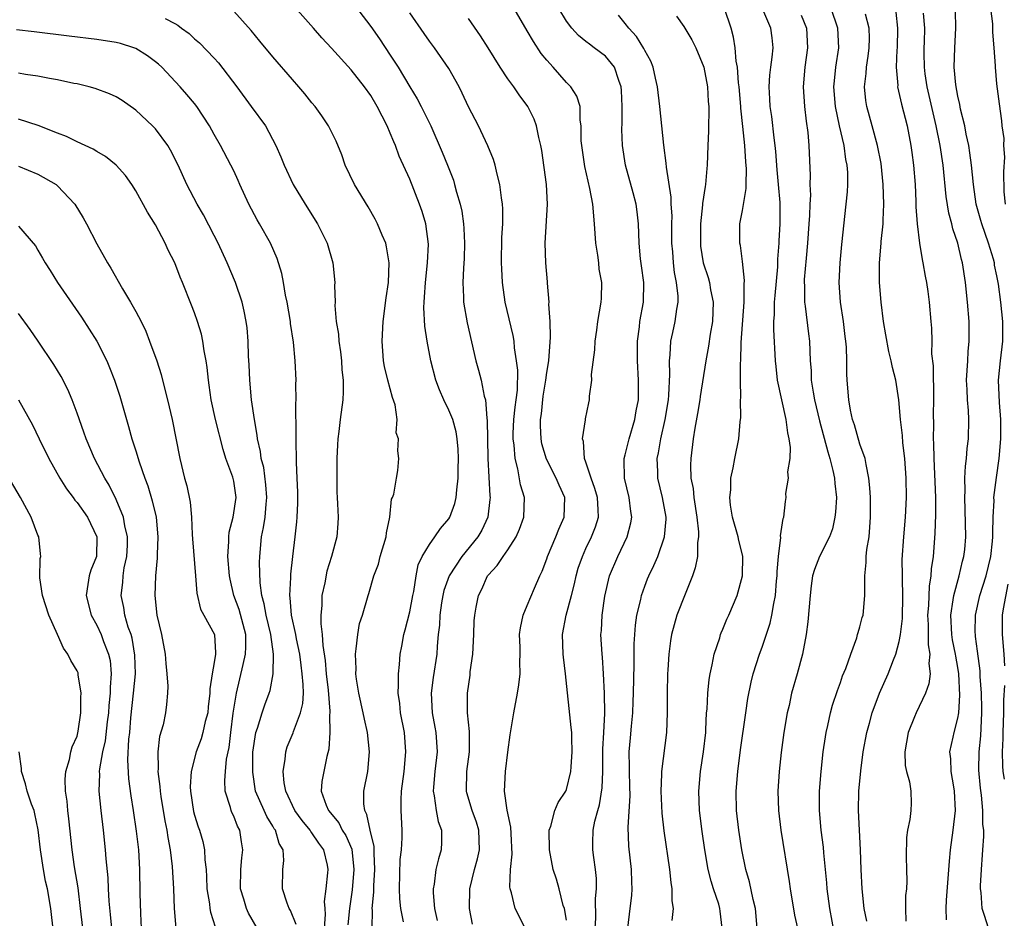
# Model space of a CAD drawing. Units: inches. Extents: x 2500569 to 2502000, y 1497000 to 1500000.
# Drawn here: x 2500985 to 2501086, y 1497814 to 1497906 of the extents above; entities that cross this region are included whole.
import ezdxf

# ---------------------------------------------------------------- set-up
doc = ezdxf.new("R2010")
doc.units = ezdxf.units.IN
doc.header["$MEASUREMENT"] = 0
doc.layers.add('LD24991497_2ft', color=110, linetype='Continuous')

msp = doc.modelspace()

# ---------------------------------------------------------------- linework, layer by layer
at = {"layer": 'LD24991497_2ft'}
for points, elevation in [([(2501024.36, 1497813.64), (2501024.09, 1497815), (2501023.98, 1497815.98), (2501023.94, 1497817), (2501024.01, 1497819.99), (2501024.15, 1497821), (2501024.23, 1497822.23), (2501024.21, 1497823), (2501024.12, 1497825), (2501024.11, 1497826.11), (2501024.16, 1497827), (2501024.41, 1497829), (2501024.6, 1497831), (2501024.44, 1497833), (2501024.05, 1497835), (2501023.96, 1497835.96), (2501023.8, 1497837), (2501023.85, 1497837.85), (2501023.83, 1497839), (2501023.94, 1497839.94), (2501024.02, 1497841), (2501024.19, 1497841.81), (2501024.38, 1497843), (2501024.52, 1497843.48), (2501025, 1497845.34), (2501025.32, 1497847), (2501025.42, 1497847.42), (2501025.64, 1497849), (2501025.86, 1497850.14), (2501026.27, 1497851), (2501027, 1497852.22), (2501027.56, 1497853), (2501028.14, 1497853.86), (2501029, 1497854.85), (2501029.1, 1497855), (2501029.61, 1497856.39), (2501029.75, 1497857), (2501029.79, 1497857.79), (2501029.94, 1497859), (2501029.94, 1497859.94), (2501029.97, 1497861), (2501029.94, 1497861.94), (2501029.85, 1497863), (2501029.74, 1497863.74), (2501029.38, 1497865), (2501029, 1497865.95), (2501028.48, 1497867), (2501028.03, 1497868.03), (2501027.65, 1497869), (2501027.13, 1497871), (2501026.76, 1497873), (2501026.53, 1497874.53), (2501026.44, 1497876.44), (2501026.46, 1497877), (2501026.51, 1497877.49), (2501026.59, 1497879), (2501026.82, 1497881), (2501026.92, 1497882.92), (2501026.63, 1497885), (2501026.26, 1497886.26), (2501026, 1497887), (2501025, 1497889.55), (2501023.91, 1497891.91), (2501023.52, 1497893), (2501023.36, 1497893.36), (2501023, 1497894.26), (2501022.69, 1497895), (2501021.67, 1497897), (2501021, 1497898.12), (2501020.35, 1497899), (2501019, 1497900.74), (2501017, 1497902.96), (2501016.01, 1497904.01), (2501015.16, 1497905), (2501011.63, 1497909)], 8250), ([(2501019, 1497907.8), (2501021, 1497905.17), (2501021.9, 1497903.9), (2501023, 1497902.23), (2501023.79, 1497901), (2501025, 1497898.99), (2501025.76, 1497897.76), (2501026.17, 1497897), (2501027.15, 1497895), (2501028.31, 1497892.31), (2501028.84, 1497891), (2501029.45, 1497889.45), (2501029.58, 1497889), (2501029.77, 1497888.23), (2501030.14, 1497887), (2501030.3, 1497886.3), (2501030.49, 1497885), (2501030.53, 1497884.53), (2501030.6, 1497883), (2501030.55, 1497881.45), (2501030.47, 1497880.47), (2501030.42, 1497879), (2501030.5, 1497877.5), (2501030.5, 1497877), (2501030.87, 1497874.87), (2501031.76, 1497871), (2501032.03, 1497870.03), (2501032.29, 1497869), (2501032.61, 1497867.39), (2501032.73, 1497867), (2501032.86, 1497865.14), (2501032.9, 1497864.9), (2501032.92, 1497863), (2501032.97, 1497861), (2501033.17, 1497857.17), (2501033.2, 1497857), (2501033.19, 1497856.81), (2501032.97, 1497855), (2501032.34, 1497853.66), (2501031.95, 1497853), (2501030.32, 1497851), (2501029.03, 1497849), (2501028.49, 1497847.51), (2501028.37, 1497847), (2501028.24, 1497846.24), (2501028.06, 1497845), (2501028.03, 1497843.97), (2501027.91, 1497843), (2501027.8, 1497841.8), (2501027.76, 1497841), (2501027.4, 1497838.6), (2501027.19, 1497837), (2501027.27, 1497835), (2501027.55, 1497833.55), (2501027.64, 1497833), (2501027.8, 1497831), (2501027.56, 1497829), (2501027.41, 1497827.41), (2501027.38, 1497827), (2501027.49, 1497826.51), (2501027.68, 1497825), (2501027.89, 1497823.89), (2501028.22, 1497823), (2501028.23, 1497821.77), (2501028.21, 1497821), (2501027.93, 1497820.07), (2501027.67, 1497819), (2501027.47, 1497817.47), (2501027.38, 1497817), (2501027.39, 1497816.61), (2501027.52, 1497815), (2501027.78, 1497813.78)], 8248), ([(2501021.16, 1497813), (2501021.18, 1497814.82), (2501021.16, 1497815), (2501021.32, 1497816.68), (2501021.32, 1497817.32), (2501021.42, 1497819), (2501021.34, 1497820.66), (2501021.34, 1497821.34), (2501020.94, 1497823), (2501020.62, 1497824.62), (2501020.39, 1497825), (2501020.29, 1497825.71), (2501020.31, 1497827), (2501020.71, 1497829), (2501020.89, 1497831), (2501020.68, 1497833), (2501020.36, 1497834.36), (2501020.24, 1497835), (2501019.8, 1497837), (2501019.55, 1497838.45), (2501019.48, 1497839), (2501019.5, 1497839.5), (2501019.43, 1497841), (2501019.53, 1497841.53), (2501019.68, 1497843), (2501019.86, 1497844.14), (2501020.15, 1497845), (2501020.73, 1497847), (2501020.81, 1497847.19), (2501021.31, 1497849), (2501021.79, 1497850.21), (2501021.97, 1497851), (2501022.58, 1497853), (2501022.6, 1497853.4), (2501022.96, 1497855), (2501023.14, 1497856.86), (2501023.22, 1497857), (2501023.35, 1497857.35), (2501023.62, 1497859), (2501023.77, 1497859.77), (2501023.88, 1497861), (2501023.78, 1497861.78), (2501023.83, 1497863), (2501023.61, 1497863.61), (2501023.69, 1497865), (2501023.5, 1497866.5), (2501023.23, 1497867.23), (2501022.76, 1497869), (2501022.42, 1497870.42), (2501022.32, 1497871), (2501022.18, 1497873), (2501022.29, 1497875), (2501022.58, 1497877.42), (2501022.81, 1497879), (2501022.9, 1497881), (2501022.63, 1497882.63), (2501022.53, 1497883), (2501022.17, 1497883.83), (2501021.7, 1497885), (2501021.47, 1497885.47), (2501020.74, 1497886.74), (2501019.34, 1497889), (2501018.39, 1497891), (2501018.04, 1497892.04), (2501017.46, 1497893.46), (2501016.69, 1497895), (2501016.02, 1497896.02), (2501015.32, 1497897), (2501015, 1497897.37), (2501014.27, 1497898.27), (2501013.66, 1497899), (2501013, 1497899.74), (2501011, 1497902.05), (2501009.68, 1497903.68), (2501008.77, 1497904.77), (2501007, 1497906.74)], 8252), ([(2501031.41, 1497813.41), (2501031.11, 1497815), (2501031.14, 1497817), (2501031.61, 1497819), (2501031.91, 1497820.09), (2501032.12, 1497821), (2501032.06, 1497823), (2501031.81, 1497823.81), (2501031.38, 1497825), (2501030.82, 1497826.82), (2501030.78, 1497827), (2501030.84, 1497829), (2501031.1, 1497831), (2501031.09, 1497833.09), (2501030.9, 1497835), (2501030.9, 1497837), (2501031.15, 1497838.85), (2501031.18, 1497839.18), (2501031.44, 1497841), (2501031.54, 1497843), (2501031.58, 1497844.42), (2501031.63, 1497845), (2501031.79, 1497845.79), (2501032.01, 1497847), (2501032.34, 1497847.66), (2501032.93, 1497849), (2501033, 1497849.09), (2501033.93, 1497850.07), (2501034.52, 1497851), (2501035, 1497851.65), (2501035.86, 1497853), (2501036.21, 1497853.79), (2501036.66, 1497855), (2501036.71, 1497857), (2501036.31, 1497858.31), (2501036.04, 1497859.96), (2501035.75, 1497861), (2501035.65, 1497862.35), (2501035.55, 1497863), (2501035.56, 1497863.56), (2501035.63, 1497865), (2501035.76, 1497866.24), (2501035.87, 1497867), (2501035.99, 1497867.99), (2501036.02, 1497870.02), (2501035.91, 1497871), (2501035.7, 1497872.3), (2501035.65, 1497873), (2501035.57, 1497873.57), (2501034.75, 1497877), (2501034.47, 1497879), (2501034.39, 1497880.39), (2501034.38, 1497881), (2501034.4, 1497883.6), (2501034.49, 1497885), (2501034.51, 1497886.51), (2501034.47, 1497887), (2501034.35, 1497887.65), (2501034.21, 1497889), (2501033.92, 1497890.08), (2501033.72, 1497891), (2501033.56, 1497891.56), (2501032.98, 1497892.98), (2501032.02, 1497895), (2501031, 1497896.94), (2501030.36, 1497898.36), (2501030.03, 1497899), (2501029, 1497900.89), (2501027.51, 1497903), (2501027, 1497903.67), (2501026.45, 1497904.45), (2501025, 1497906.56)], 8246), ([(2501041, 1497813.8), (2501040.79, 1497815), (2501040.68, 1497815.32), (2501040.25, 1497817), (2501039.98, 1497817.98), (2501039.64, 1497819), (2501039.26, 1497821), (2501039.25, 1497823), (2501039.4, 1497823.4), (2501039.83, 1497825), (2501040.16, 1497825.84), (2501040.93, 1497827), (2501041, 1497827.16), (2501041.45, 1497829), (2501041.47, 1497829.47), (2501041.58, 1497831), (2501041.54, 1497832.46), (2501041.54, 1497833), (2501041.5, 1497833.5), (2501040.92, 1497839), (2501040.69, 1497840.69), (2501040.66, 1497841), (2501040.59, 1497843), (2501040.97, 1497845), (2501041.51, 1497847), (2501041.82, 1497848.18), (2501042, 1497849), (2501042.21, 1497849.79), (2501042.63, 1497851), (2501043, 1497851.81), (2501043.58, 1497853), (2501043.98, 1497854.02), (2501044.27, 1497855), (2501044.25, 1497855.75), (2501044.16, 1497857), (2501043.92, 1497857.92), (2501043.53, 1497859), (2501043, 1497860.64), (2501042.86, 1497861), (2501042.75, 1497862.75), (2501042.64, 1497863), (2501042.95, 1497864.95), (2501042.96, 1497865.05), (2501043.29, 1497866.71), (2501043.37, 1497867), (2501043.37, 1497867.37), (2501043.6, 1497869), (2501043.58, 1497869.58), (2501043.89, 1497872.11), (2501043.94, 1497873), (2501044.11, 1497874.11), (2501044.22, 1497875), (2501044.56, 1497877), (2501044.59, 1497877.41), (2501044.62, 1497879), (2501044.35, 1497880.35), (2501044.3, 1497881), (2501044.2, 1497881.8), (2501043.99, 1497883), (2501043.86, 1497885), (2501043.7, 1497887), (2501043.39, 1497888.61), (2501042.87, 1497890.87), (2501042.57, 1497893), (2501042.52, 1497893.48), (2501042.52, 1497895), (2501042.42, 1497895.58), (2501042.42, 1497897), (2501042.06, 1497898.06), (2501041.45, 1497899), (2501041, 1497899.43), (2501039.64, 1497901), (2501039, 1497901.72), (2501038.42, 1497902.42), (2501037.63, 1497903.62), (2501037, 1497904.74), (2501035.67, 1497907)], 8242), ([(2501043.95, 1497813), (2501044.01, 1497814.01), (2501043.97, 1497816.03), (2501044.09, 1497817), (2501044.07, 1497818.07), (2501043.97, 1497819), (2501043.8, 1497820.2), (2501043.7, 1497821), (2501043.7, 1497821.7), (2501043.73, 1497823), (2501043.92, 1497823.92), (2501044.2, 1497825), (2501044.39, 1497825.61), (2501044.67, 1497827.33), (2501044.71, 1497829), (2501044.72, 1497831.28), (2501044.84, 1497833), (2501044.94, 1497834.94), (2501044.89, 1497837), (2501044.8, 1497839), (2501044.68, 1497840.68), (2501044.64, 1497841), (2501044.53, 1497843), (2501044.57, 1497843.43), (2501044.66, 1497845), (2501044.93, 1497846.93), (2501045.42, 1497849), (2501046.26, 1497851), (2501047.22, 1497853), (2501047.58, 1497854.42), (2501047.68, 1497855), (2501047.58, 1497855.58), (2501047.41, 1497857), (2501046.93, 1497859), (2501046.9, 1497860.9), (2501046.89, 1497861), (2501047, 1497861.38), (2501047.41, 1497863), (2501048, 1497865), (2501048.13, 1497865.87), (2501048.35, 1497867), (2501048.38, 1497869), (2501048.25, 1497871), (2501048.26, 1497873), (2501048.46, 1497874.46), (2501048.52, 1497875), (2501048.87, 1497877), (2501048.92, 1497879), (2501048.69, 1497880.69), (2501048.58, 1497881.42), (2501048.42, 1497883), (2501048.38, 1497885), (2501048.22, 1497886.22), (2501048.14, 1497887), (2501047.83, 1497888.17), (2501047.04, 1497891), (2501046.72, 1497893), (2501046.65, 1497894.65), (2501046.69, 1497895.31), (2501046.71, 1497897), (2501046.64, 1497898.64), (2501046.61, 1497899), (2501046.34, 1497899.66), (2501045.92, 1497901), (2501045, 1497902.15), (2501043.85, 1497903), (2501043.35, 1497903.35), (2501043, 1497903.65), (2501042.25, 1497904.25), (2501041.55, 1497905), (2501041, 1497905.7), (2501040.21, 1497907)], 8240), ([(2501056.93, 1497813), (2501056.71, 1497814.71), (2501056.69, 1497815), (2501056.57, 1497815.43), (2501056.02, 1497817), (2501055.78, 1497817.78), (2501055.49, 1497819), (2501055.16, 1497821), (2501054.88, 1497822.88), (2501054.6, 1497825), (2501054.52, 1497827), (2501054.69, 1497829), (2501055.02, 1497831), (2501055.24, 1497833), (2501055.26, 1497833.26), (2501055.33, 1497835), (2501055.37, 1497835.37), (2501055.44, 1497837), (2501055.58, 1497838.42), (2501055.68, 1497839), (2501055.9, 1497839.9), (2501056.1, 1497841), (2501056.67, 1497842.67), (2501056.76, 1497843), (2501056.82, 1497843.18), (2501057, 1497843.57), (2501057.41, 1497844.59), (2501057.61, 1497845), (2501058.44, 1497847), (2501059.01, 1497849), (2501059.03, 1497851.03), (2501058.61, 1497852.61), (2501058.55, 1497853), (2501057.97, 1497855), (2501057.77, 1497856.23), (2501057.69, 1497857), (2501057.8, 1497857.8), (2501057.81, 1497859), (2501058.05, 1497860.05), (2501058.21, 1497861), (2501058.61, 1497863), (2501058.76, 1497864.76), (2501058.82, 1497865.18), (2501058.79, 1497867), (2501058.81, 1497867.19), (2501058.78, 1497869), (2501058.78, 1497870.78), (2501058.81, 1497871), (2501058.86, 1497872.86), (2501059.16, 1497877), (2501059.17, 1497878.83), (2501059.2, 1497879.2), (2501059, 1497881.14), (2501058.78, 1497882.78), (2501058.72, 1497883), (2501058.73, 1497885), (2501059, 1497886.34), (2501059.38, 1497888.62), (2501059.37, 1497889), (2501059.4, 1497890.6), (2501059.33, 1497891.33), (2501059.23, 1497893), (2501059.04, 1497894.96), (2501058.82, 1497896.82), (2501058.82, 1497897), (2501058.64, 1497899), (2501058.58, 1497899.42), (2501058.49, 1497901), (2501058.36, 1497901.64), (2501058.26, 1497903), (2501058.09, 1497904.09), (2501057.84, 1497905), (2501057.16, 1497907)], 8234), ([(2501060.5, 1497813), (2501060.32, 1497815), (2501060.08, 1497815.92), (2501059.72, 1497817.72), (2501059.34, 1497819), (2501058.93, 1497821), (2501058.63, 1497823), (2501058.39, 1497825), (2501058.34, 1497827), (2501058.51, 1497829), (2501058.79, 1497831.21), (2501059.32, 1497835), (2501059.55, 1497836.45), (2501059.88, 1497838.12), (2501060.09, 1497839), (2501060.72, 1497841), (2501061, 1497841.73), (2501061.83, 1497844.17), (2501062, 1497845), (2501062.18, 1497846.18), (2501062.36, 1497847), (2501062.48, 1497848.48), (2501062.55, 1497849), (2501062.54, 1497849.46), (2501062.68, 1497851), (2501062.92, 1497852.92), (2501062.89, 1497853.11), (2501063.14, 1497854.86), (2501063.22, 1497855), (2501063.38, 1497856.62), (2501063.45, 1497857), (2501063.44, 1497857.44), (2501063.7, 1497859), (2501063.64, 1497859.64), (2501063.85, 1497861), (2501063.89, 1497862.11), (2501063.77, 1497863), (2501063.62, 1497863.62), (2501063.46, 1497865), (2501063, 1497867), (2501062.58, 1497869), (2501062.42, 1497870.42), (2501062.37, 1497871), (2501062.18, 1497874.18), (2501062.19, 1497875), (2501062.26, 1497875.74), (2501062.27, 1497877), (2501062.34, 1497877.66), (2501062.6, 1497880.6), (2501062.61, 1497881), (2501062.61, 1497881.39), (2501062.73, 1497883), (2501062.74, 1497883.26), (2501062.84, 1497885), (2501062.84, 1497887), (2501062.84, 1497887.16), (2501062.68, 1497889), (2501062.53, 1497890.53), (2501062.4, 1497892.4), (2501062.33, 1497893), (2501062.22, 1497893.78), (2501061.98, 1497895.98), (2501061.81, 1497897), (2501061.78, 1497897.78), (2501061.71, 1497899), (2501061.8, 1497900.2), (2501061.89, 1497901), (2501062.04, 1497902.04), (2501062.12, 1497903), (2501062.02, 1497904.02), (2501061.88, 1497905), (2501061.08, 1497906.92)], 8232), ([(2501065, 1497906.34), (2501065.52, 1497905), (2501065.63, 1497903), (2501065.36, 1497901), (2501065.21, 1497899), (2501065.32, 1497897), (2501065.49, 1497895.49), (2501065.67, 1497894.33), (2501065.79, 1497893), (2501065.92, 1497889.92), (2501065.89, 1497889), (2501065.93, 1497887.93), (2501065.88, 1497887), (2501065.85, 1497885.85), (2501065.79, 1497885), (2501065.63, 1497883), (2501065.49, 1497881.49), (2501065.31, 1497879.31), (2501065.3, 1497879), (2501065.32, 1497878.68), (2501065.34, 1497877), (2501065.41, 1497876.59), (2501065.74, 1497873.74), (2501065.83, 1497873), (2501065.91, 1497871), (2501066, 1497870), (2501066.02, 1497869), (2501066.2, 1497867.8), (2501066.36, 1497867), (2501066.87, 1497864.87), (2501067.7, 1497861.7), (2501067.92, 1497861), (2501068.24, 1497859.76), (2501068.4, 1497859), (2501068.44, 1497858.44), (2501068.59, 1497857), (2501068.5, 1497855.5), (2501068.44, 1497855), (2501068.18, 1497853.82), (2501067.87, 1497853), (2501066.87, 1497851), (2501066.35, 1497849.65), (2501066.15, 1497849), (2501066.01, 1497847.99), (2501065.9, 1497847), (2501065.68, 1497844.32), (2501065.5, 1497843), (2501065.12, 1497841), (2501064.59, 1497839), (2501064.01, 1497837), (2501063.75, 1497835.75), (2501063.57, 1497835), (2501063.23, 1497833), (2501062.96, 1497830.96), (2501062.75, 1497829), (2501062.62, 1497827), (2501062.67, 1497825), (2501062.92, 1497823), (2501063.75, 1497817.75), (2501063.85, 1497817), (2501064.32, 1497814.32), (2501064.6, 1497813)], 8230), ([(2501068.4, 1497812.4), (2501067.92, 1497815), (2501067.65, 1497817), (2501067.61, 1497817.61), (2501067.3, 1497820.7), (2501067.26, 1497821.26), (2501067.05, 1497823), (2501066.87, 1497825), (2501066.87, 1497827), (2501067.02, 1497829), (2501067.24, 1497831), (2501067.46, 1497832.54), (2501067.54, 1497833), (2501067.71, 1497833.7), (2501067.98, 1497835), (2501068.2, 1497835.8), (2501068.7, 1497837.3), (2501069, 1497838.1), (2501069.23, 1497838.77), (2501069.55, 1497839.55), (2501070.05, 1497841), (2501070.67, 1497842.67), (2501070.76, 1497843), (2501070.8, 1497843.2), (2501071, 1497843.8), (2501071.24, 1497844.76), (2501071.32, 1497845), (2501071.51, 1497847), (2501071.48, 1497847.48), (2501071.49, 1497849), (2501071.64, 1497850.36), (2501071.63, 1497851), (2501071.71, 1497851.71), (2501071.93, 1497853), (2501072.02, 1497853.98), (2501072.09, 1497855), (2501072.06, 1497857), (2501072.02, 1497858.02), (2501071.92, 1497859), (2501071.62, 1497860.38), (2501071.53, 1497861), (2501071, 1497862.48), (2501070.44, 1497864.44), (2501070.25, 1497865), (2501070.04, 1497865.96), (2501069.85, 1497867), (2501069.69, 1497869), (2501069.67, 1497869.67), (2501069.67, 1497871), (2501069.61, 1497872.39), (2501069.56, 1497873), (2501069.49, 1497873.49), (2501069.3, 1497875), (2501069.01, 1497877), (2501068.88, 1497879), (2501068.96, 1497881), (2501069.13, 1497882.87), (2501069.6, 1497887), (2501069.73, 1497888.27), (2501069.75, 1497889), (2501069.75, 1497890.25), (2501069.69, 1497891), (2501069.57, 1497891.57), (2501069.38, 1497893), (2501068.91, 1497895), (2501068.5, 1497897), (2501068.34, 1497899), (2501068.38, 1497899.62), (2501068.52, 1497901), (2501068.83, 1497903), (2501068.75, 1497905), (2501068.05, 1497907)], 8228), ([(2501071.69, 1497813.69), (2501071.43, 1497815), (2501071.22, 1497817), (2501071.12, 1497819), (2501071.05, 1497821), (2501070.94, 1497823), (2501070.86, 1497825), (2501070.89, 1497827), (2501071.08, 1497829.08), (2501071.34, 1497831), (2501071.69, 1497833), (2501071.96, 1497833.96), (2501072.23, 1497835), (2501072.99, 1497837.01), (2501073.87, 1497839), (2501074.41, 1497840.41), (2501074.65, 1497841), (2501075, 1497842.3), (2501075.14, 1497843), (2501075.34, 1497844.66), (2501075.39, 1497847), (2501075.33, 1497848.67), (2501075.34, 1497849), (2501075.31, 1497850.69), (2501075.47, 1497853), (2501075.66, 1497855), (2501075.75, 1497857), (2501075.71, 1497859), (2501075.57, 1497861), (2501075.38, 1497862.62), (2501075.34, 1497863.34), (2501075.13, 1497865), (2501074.98, 1497867), (2501074.66, 1497869), (2501074.31, 1497870.31), (2501074.2, 1497871), (2501073.95, 1497871.95), (2501073.63, 1497873.63), (2501073.39, 1497875), (2501073.15, 1497877), (2501073, 1497879), (2501073, 1497881), (2501073.18, 1497883), (2501073.18, 1497883.18), (2501073.36, 1497885), (2501073.36, 1497885.36), (2501073.44, 1497887), (2501073.38, 1497889), (2501073.15, 1497891.15), (2501072.78, 1497893), (2501072.26, 1497895), (2501071.71, 1497897), (2501071.61, 1497897.61), (2501071.47, 1497899), (2501071.63, 1497900.37), (2501071.67, 1497901), (2501071.85, 1497902.15), (2501071.95, 1497903), (2501071.97, 1497903.97), (2501071.95, 1497905), (2501071.58, 1497906.42)], 8226), ([(2501074.65, 1497906.65), (2501074.83, 1497905), (2501074.79, 1497903), (2501074.77, 1497902.77), (2501074.71, 1497901), (2501074.86, 1497899.14), (2501074.85, 1497899), (2501075.24, 1497897.24), (2501075.82, 1497895), (2501076.2, 1497893), (2501076.3, 1497892.3), (2501076.46, 1497891), (2501076.63, 1497889), (2501076.71, 1497887.29), (2501076.72, 1497886.72), (2501076.84, 1497885), (2501077.09, 1497883), (2501077.35, 1497881.35), (2501077.44, 1497881), (2501077.66, 1497879.66), (2501077.81, 1497879), (2501077.94, 1497878.06), (2501078.07, 1497877), (2501078.24, 1497875), (2501078.31, 1497874.31), (2501078.33, 1497873), (2501078.31, 1497871.69), (2501078.47, 1497870.47), (2501078.48, 1497869), (2501078.51, 1497868.51), (2501078.52, 1497867), (2501078.49, 1497865.51), (2501078.51, 1497864.51), (2501078.49, 1497863), (2501078.53, 1497862.53), (2501078.56, 1497861), (2501078.72, 1497857), (2501078.72, 1497855.28), (2501078.65, 1497853.35), (2501078.47, 1497851), (2501078.28, 1497849.72), (2501078.25, 1497849), (2501078.06, 1497847.94), (2501077.99, 1497845.99), (2501077.9, 1497845), (2501077.97, 1497844.03), (2501077.96, 1497841.96), (2501078.15, 1497841), (2501078.03, 1497840.03), (2501078.16, 1497839), (2501078.04, 1497837.96), (2501077.7, 1497837), (2501076.75, 1497835), (2501076.58, 1497834.58), (2501075.91, 1497833), (2501075.57, 1497831), (2501075.62, 1497829.62), (2501075.75, 1497829), (2501076.07, 1497827.93), (2501076.19, 1497827), (2501076.22, 1497825.78), (2501076.2, 1497825), (2501076.09, 1497824.09), (2501075.86, 1497823), (2501075.76, 1497822.24), (2501075.72, 1497820.28), (2501075.77, 1497819), (2501075.78, 1497817.78), (2501075.74, 1497817), (2501075.66, 1497816.34), (2501075.64, 1497815), (2501075.7, 1497813.7)], 8224), ([(2501079.85, 1497813.85), (2501079.81, 1497815), (2501079.84, 1497815.84), (2501080.15, 1497819.85), (2501080.26, 1497821), (2501080.53, 1497823), (2501080.77, 1497825), (2501080.67, 1497827), (2501080.58, 1497827.42), (2501080.32, 1497829), (2501080.29, 1497830.29), (2501080.18, 1497831), (2501080.52, 1497832.52), (2501080.61, 1497833), (2501081, 1497834.44), (2501081.09, 1497835), (2501081.21, 1497836.79), (2501081.1, 1497839), (2501081, 1497839.65), (2501080.78, 1497840.78), (2501080.76, 1497841), (2501080.47, 1497842.47), (2501080.39, 1497843), (2501080.28, 1497845), (2501080.54, 1497846.54), (2501080.58, 1497847), (2501081.15, 1497849), (2501081.49, 1497850.51), (2501081.63, 1497851), (2501081.71, 1497851.71), (2501081.82, 1497853), (2501081.76, 1497855.76), (2501081.7, 1497857), (2501081.74, 1497857.74), (2501081.72, 1497859), (2501081.77, 1497860.23), (2501081.89, 1497861), (2501081.96, 1497862.04), (2501082.1, 1497863), (2501082.12, 1497865), (2501082.09, 1497865.91), (2501081.98, 1497867), (2501081.96, 1497868.04), (2501081.9, 1497869), (2501082.01, 1497871), (2501082.07, 1497871.93), (2501082.17, 1497873), (2501082.15, 1497875), (2501081.98, 1497877), (2501081.78, 1497879), (2501081.47, 1497881), (2501081.36, 1497881.36), (2501080.99, 1497883), (2501080.48, 1497884.48), (2501080.37, 1497885), (2501080.07, 1497886.07), (2501079.8, 1497887.8), (2501079.49, 1497891), (2501079.2, 1497893), (2501078.8, 1497895), (2501077.86, 1497899), (2501077.66, 1497900.34), (2501077.58, 1497901), (2501077.55, 1497902.45), (2501077.55, 1497903), (2501077.58, 1497903.58), (2501077.62, 1497905), (2501077.48, 1497906.52)], 8222), ([(2501084.12, 1497813), (2501083.73, 1497814.27), (2501083.47, 1497815), (2501083.38, 1497816.62), (2501083.33, 1497817), (2501083.33, 1497817.33), (2501083.42, 1497819), (2501083.53, 1497820.47), (2501083.55, 1497821), (2501083.65, 1497822.35), (2501083.64, 1497823), (2501083.57, 1497823.57), (2501083.57, 1497825), (2501083.42, 1497826.58), (2501083.31, 1497827.31), (2501083.14, 1497829.14), (2501083.18, 1497831), (2501083.35, 1497832.65), (2501083.46, 1497835), (2501083.46, 1497835.46), (2501083.42, 1497837), (2501083.29, 1497838.71), (2501083.28, 1497839.28), (2501083, 1497841.31), (2501082.82, 1497842.82), (2501082.79, 1497843), (2501082.77, 1497843.23), (2501082.79, 1497845), (2501083.24, 1497847), (2501083.89, 1497849), (2501084.38, 1497851), (2501084.55, 1497852.55), (2501084.59, 1497853), (2501084.58, 1497853.42), (2501084.62, 1497855), (2501084.7, 1497856.7), (2501084.69, 1497857), (2501084.95, 1497859.05), (2501085.24, 1497861), (2501085.41, 1497863), (2501085.41, 1497865), (2501085.26, 1497866.74), (2501085.17, 1497869), (2501085.36, 1497871), (2501085.6, 1497873), (2501085.6, 1497875), (2501085.4, 1497877), (2501085.16, 1497878.84), (2501085, 1497879.68), (2501084.76, 1497880.76), (2501084.73, 1497881), (2501084.63, 1497881.37), (2501084.12, 1497883), (2501083.44, 1497885), (2501083.35, 1497885.35), (2501082.88, 1497887), (2501082.59, 1497889), (2501082.4, 1497891), (2501082.24, 1497892.24), (2501082.11, 1497893), (2501081.85, 1497894.15), (2501081.7, 1497895), (2501081.27, 1497896.73), (2501081.2, 1497897.2), (2501081, 1497898.04), (2501080.8, 1497899.2), (2501080.64, 1497901), (2501080.68, 1497903), (2501080.81, 1497905), (2501080.77, 1497906.77)], 8220), ([(2501085.86, 1497887), (2501085.75, 1497888.25), (2501085.7, 1497890.3), (2501085.8, 1497891.8), (2501085.7, 1497893), (2501085.72, 1497893.72), (2501085.54, 1497895), (2501085.51, 1497895.51), (2501085.25, 1497897.25), (2501085, 1497899.29), (2501084.84, 1497901), (2501084.84, 1497901.16), (2501084.71, 1497903), (2501084.58, 1497904.58), (2501084.59, 1497905), (2501084.56, 1497905.44), (2501084.38, 1497907)], 8218), ([(2501000.01, 1497905.99), (2501001, 1497905.47), (2501001.29, 1497905.29), (2501001.66, 1497905), (2501002.44, 1497904.44), (2501003, 1497903.92), (2501003.49, 1497903.49), (2501005, 1497901.94), (2501005.45, 1497901.45), (2501007.33, 1497899), (2501008.8, 1497897), (2501010.24, 1497895), (2501011.32, 1497893), (2501011.83, 1497891.83), (2501012.16, 1497891), (2501013.07, 1497889), (2501014.29, 1497887), (2501015.55, 1497885), (2501016.55, 1497883), (2501017.12, 1497881), (2501017.32, 1497879), (2501017.3, 1497878.7), (2501017.36, 1497877), (2501017.34, 1497876.66), (2501017.48, 1497875), (2501017.7, 1497873.7), (2501017.73, 1497873), (2501017.91, 1497871.91), (2501018, 1497871), (2501018.06, 1497870.06), (2501018.18, 1497869), (2501018.19, 1497867.81), (2501018.14, 1497867), (2501017.87, 1497865), (2501017.75, 1497863.75), (2501017.64, 1497863), (2501017.61, 1497862.39), (2501017.55, 1497861), (2501017.53, 1497859), (2501017.55, 1497857.55), (2501017.56, 1497857), (2501017.62, 1497856.38), (2501017.66, 1497855), (2501017.65, 1497854.35), (2501017.54, 1497853), (2501017, 1497851), (2501016.53, 1497849.47), (2501016.3, 1497848.3), (2501016, 1497847), (2501015.99, 1497845.99), (2501015.89, 1497845), (2501015.89, 1497844.11), (2501016.05, 1497843), (2501016.11, 1497841.89), (2501016.34, 1497840.34), (2501016.46, 1497839), (2501016.67, 1497837.33), (2501016.84, 1497835.16), (2501016.83, 1497835), (2501016.8, 1497834.8), (2501016.81, 1497833), (2501016.72, 1497831.28), (2501016.52, 1497830.52), (2501016.2, 1497829), (2501016.01, 1497827.99), (2501015.94, 1497827), (2501016.44, 1497825.56), (2501016.68, 1497825), (2501017.74, 1497823.74), (2501018.1, 1497823), (2501018.45, 1497822.45), (2501019.07, 1497821.07), (2501019.29, 1497819), (2501019.11, 1497816.89), (2501018.83, 1497815), (2501018.67, 1497813.33)], 8254), ([(2501036.84, 1497812.84), (2501035.78, 1497815), (2501035.39, 1497816.61), (2501035.25, 1497817), (2501035.21, 1497817.21), (2501035.29, 1497819), (2501035.45, 1497820.55), (2501035.34, 1497822.66), (2501035.32, 1497823.32), (2501034.95, 1497825.05), (2501034.68, 1497827), (2501034.76, 1497829), (2501035, 1497830.98), (2501035.26, 1497832.74), (2501035.63, 1497835), (2501036, 1497837), (2501036.14, 1497837.86), (2501036.27, 1497839), (2501036.23, 1497840.23), (2501036.27, 1497841), (2501036.27, 1497841.73), (2501036.22, 1497843), (2501036.31, 1497843.69), (2501036.57, 1497845), (2501037, 1497845.97), (2501037.73, 1497847.73), (2501038.3, 1497849), (2501038.53, 1497849.47), (2501039, 1497850.75), (2501039.08, 1497851), (2501039.93, 1497853), (2501040.23, 1497853.77), (2501040.78, 1497855), (2501040.84, 1497857), (2501040.26, 1497858.26), (2501039.96, 1497859), (2501038.95, 1497860.95), (2501038.5, 1497862.5), (2501038.42, 1497863), (2501038.34, 1497864.34), (2501038.35, 1497865), (2501038.44, 1497865.56), (2501038.62, 1497867.38), (2501038.9, 1497869), (2501039, 1497869.81), (2501039.2, 1497871), (2501039.39, 1497873.39), (2501039.35, 1497875), (2501039.22, 1497876.78), (2501039.24, 1497877), (2501039.08, 1497878.92), (2501039.08, 1497879.08), (2501038.91, 1497881), (2501038.83, 1497883), (2501039.08, 1497887), (2501038.98, 1497889), (2501038.48, 1497892.48), (2501038.39, 1497893), (2501038.17, 1497893.83), (2501037.93, 1497895), (2501037.69, 1497895.69), (2501037.06, 1497897), (2501036.17, 1497898.17), (2501035.61, 1497899), (2501035, 1497899.83), (2501034.24, 1497901), (2501033.02, 1497902.98), (2501032.23, 1497904.23), (2501031, 1497905.97)], 8244), ([(2501047.28, 1497813), (2501047.5, 1497815), (2501047.68, 1497816.32), (2501047.72, 1497817), (2501047.68, 1497817.68), (2501047.66, 1497819), (2501047.38, 1497821.38), (2501047.3, 1497823.3), (2501047.5, 1497826.5), (2501047.49, 1497827.49), (2501047.44, 1497829), (2501047.45, 1497829.45), (2501047.42, 1497831), (2501047.55, 1497832.45), (2501047.64, 1497833.64), (2501047.78, 1497835), (2501047.83, 1497836.17), (2501047.87, 1497837), (2501047.93, 1497839.93), (2501047.93, 1497842.07), (2501047.98, 1497843), (2501048.05, 1497843.95), (2501048.21, 1497845), (2501048.6, 1497846.6), (2501048.67, 1497847), (2501049, 1497847.95), (2501049.29, 1497848.71), (2501049.42, 1497849), (2501049.94, 1497850.06), (2501050.34, 1497851), (2501051.02, 1497853), (2501051.19, 1497854.81), (2501051.19, 1497855), (2501050.83, 1497857), (2501050.34, 1497859), (2501050.33, 1497859.67), (2501050.29, 1497861), (2501050.42, 1497861.58), (2501050.65, 1497863), (2501051.1, 1497865), (2501051.43, 1497867), (2501051.48, 1497867.48), (2501051.58, 1497869.58), (2501051.52, 1497871), (2501051.6, 1497871.6), (2501051.68, 1497873), (2501051.88, 1497873.88), (2501052.12, 1497875), (2501052.28, 1497876.28), (2501052.41, 1497877), (2501052.41, 1497877.59), (2501052.24, 1497879), (2501052.03, 1497880.03), (2501051.93, 1497881), (2501051.87, 1497882.13), (2501051.79, 1497883), (2501051.78, 1497885), (2501051.8, 1497885.8), (2501051.72, 1497887), (2501051.72, 1497887.72), (2501051.22, 1497890.78), (2501051.2, 1497891.2), (2501050.95, 1497893.05), (2501050.55, 1497897), (2501050.32, 1497899), (2501050.12, 1497899.88), (2501049.88, 1497901), (2501049.63, 1497901.63), (2501049, 1497902.73), (2501048.92, 1497902.92), (2501048.16, 1497904.16), (2501047.37, 1497905), (2501047, 1497905.49), (2501046.32, 1497906.32)], 8238), ([(2501052.24, 1497906.24), (2501053, 1497905.17), (2501053.82, 1497903.82), (2501054.22, 1497903), (2501055.03, 1497901), (2501055.41, 1497899), (2501055.5, 1497897.5), (2501055.55, 1497897), (2501055.57, 1497896.43), (2501055.52, 1497895), (2501055.52, 1497894.48), (2501055.44, 1497893), (2501055.39, 1497891), (2501055.35, 1497890.65), (2501055.22, 1497889), (2501055.18, 1497888.82), (2501054.92, 1497887.08), (2501054.92, 1497886.92), (2501054.69, 1497885), (2501054.69, 1497883), (2501054.71, 1497882.71), (2501054.99, 1497880.99), (2501055.49, 1497879.49), (2501055.61, 1497879), (2501055.74, 1497878.26), (2501056.01, 1497877), (2501055.94, 1497875), (2501055.7, 1497873.7), (2501055.52, 1497872.48), (2501055.25, 1497871), (2501054.66, 1497867.34), (2501054.62, 1497867), (2501054.4, 1497865.6), (2501054.12, 1497864.12), (2501053.95, 1497863), (2501053.7, 1497861), (2501053.68, 1497860.32), (2501053.72, 1497859), (2501053.94, 1497857.94), (2501054.02, 1497857), (2501054.34, 1497855), (2501054.5, 1497853.49), (2501054.51, 1497853), (2501054.41, 1497852.41), (2501054.4, 1497851), (2501054.17, 1497849.83), (2501053.89, 1497849), (2501053.12, 1497847.12), (2501052.3, 1497845), (2501051.74, 1497843), (2501051.63, 1497842.37), (2501051.45, 1497841), (2501051.38, 1497839.38), (2501051.34, 1497839), (2501051.3, 1497837), (2501051.3, 1497835), (2501051.23, 1497833), (2501050.73, 1497829), (2501050.73, 1497828.73), (2501050.66, 1497827), (2501050.75, 1497824.75), (2501050.95, 1497822.95), (2501051.52, 1497819), (2501051.66, 1497817.66), (2501051.78, 1497817), (2501051.79, 1497815.79), (2501051.9, 1497815), (2501051.76, 1497813.76)], 8236), ([(2501016.28, 1497813), (2501016.39, 1497814.39), (2501016.33, 1497815), (2501016.29, 1497815.71), (2501016.46, 1497817), (2501016.63, 1497818.63), (2501016.64, 1497819), (2501016.57, 1497819.43), (2501016.22, 1497821), (2501015.69, 1497821.69), (2501015, 1497822.73), (2501014.88, 1497822.88), (2501014.81, 1497823), (2501013.98, 1497823.98), (2501013.25, 1497825), (2501012.32, 1497827), (2501012.17, 1497827.83), (2501012.06, 1497829), (2501012.27, 1497830.27), (2501012.32, 1497831), (2501012.48, 1497831.52), (2501013.06, 1497832.94), (2501013.1, 1497833.1), (2501013.84, 1497835), (2501014.06, 1497835.94), (2501014.12, 1497837), (2501014.11, 1497837.89), (2501014, 1497839), (2501013.88, 1497839.88), (2501013.75, 1497841), (2501013.43, 1497842.57), (2501013.36, 1497843), (2501012.92, 1497845), (2501012.77, 1497846.77), (2501012.72, 1497847), (2501012.83, 1497848.83), (2501012.83, 1497849.17), (2501013.03, 1497850.97), (2501013.29, 1497853), (2501013.46, 1497854.53), (2501013.5, 1497855), (2501013.55, 1497856.45), (2501013.55, 1497857.55), (2501013.5, 1497859), (2501013.42, 1497860.58), (2501013.42, 1497861), (2501013.37, 1497862.63), (2501013.39, 1497863.39), (2501013.34, 1497866.66), (2501013.37, 1497867), (2501013.35, 1497868.65), (2501013.37, 1497869), (2501013.29, 1497871), (2501013.11, 1497872.89), (2501012.8, 1497874.8), (2501012.79, 1497875), (2501012.45, 1497877), (2501012.31, 1497877.69), (2501012.1, 1497879), (2501011.92, 1497879.92), (2501011.45, 1497881.45), (2501010.75, 1497883), (2501009.64, 1497885), (2501009.4, 1497885.4), (2501008.55, 1497887), (2501007.62, 1497889), (2501007.44, 1497889.44), (2501007, 1497890.42), (2501006.72, 1497891), (2501005.64, 1497893), (2501005, 1497894.11), (2501004.51, 1497895), (2501003.22, 1497897), (2501003, 1497897.29), (2501002.22, 1497898.22), (2501001.52, 1497899), (2500999.64, 1497901), (2500999.31, 1497901.31), (2500999, 1497901.57), (2500998.18, 1497902.18), (2500997, 1497902.92), (2500996.79, 1497903), (2500995.43, 1497903.43), (2500995, 1497903.53), (2500993, 1497903.83), (2500990.17, 1497904.17), (2500986.61, 1497904.61), (2500984.81, 1497904.81)], 8256), ([(2501013.37, 1497813.37), (2501012.8, 1497814.8), (2501012.68, 1497815), (2501012.46, 1497815.54), (2501011.99, 1497817), (2501012.01, 1497819), (2501012.11, 1497819.89), (2501012.04, 1497821), (2501011.65, 1497821.65), (2501011.27, 1497823), (2501011.15, 1497823.15), (2501011, 1497823.42), (2501010.39, 1497824.39), (2501010.1, 1497825), (2501009.23, 1497827), (2501008.94, 1497828.94), (2501008.97, 1497830.97), (2501009.25, 1497833), (2501009.42, 1497833.42), (2501009.9, 1497835), (2501010.17, 1497835.83), (2501010.64, 1497837), (2501010.73, 1497837.27), (2501011.02, 1497838.98), (2501011.05, 1497841), (2501010.79, 1497843), (2501010.32, 1497845), (2501010.13, 1497846.13), (2501009.89, 1497847), (2501009.71, 1497848.29), (2501009.63, 1497850.37), (2501009.66, 1497851), (2501009.85, 1497853), (2501010.06, 1497853.94), (2501010.22, 1497855), (2501010.32, 1497856.32), (2501010.4, 1497857), (2501010.3, 1497858.3), (2501010.07, 1497860.07), (2501009.82, 1497861), (2501009.73, 1497861.73), (2501009.43, 1497863), (2501009.4, 1497863.4), (2501009.12, 1497865), (2501008.83, 1497867), (2501008.64, 1497869), (2501008.58, 1497870.58), (2501008.52, 1497871.48), (2501008.48, 1497873), (2501008.36, 1497874.36), (2501008.27, 1497875), (2501008.07, 1497876.07), (2501007.85, 1497877), (2501007.18, 1497879), (2501006.33, 1497881), (2501005.4, 1497883), (2501005, 1497883.79), (2501003.9, 1497885.9), (2501003.25, 1497887), (2501002.21, 1497889), (2501001.31, 1497891), (2501000.54, 1497892.54), (2501000.27, 1497893), (2500999, 1497894.71), (2500998.71, 1497895), (2500997, 1497896.62), (2500995.6, 1497897.6), (2500995, 1497897.98), (2500994.3, 1497898.3), (2500992.84, 1497898.84), (2500992.23, 1497899), (2500991, 1497899.29), (2500990.65, 1497899.35), (2500989, 1497899.71), (2500988.16, 1497899.84), (2500987, 1497900.08), (2500985.73, 1497900.27), (2500985, 1497900.41)], 8258), ([(2501009.41, 1497813), (2501008.52, 1497814.51), (2501008.3, 1497815), (2501008.04, 1497815.96), (2501007.71, 1497817), (2501007.72, 1497819), (2501007.82, 1497820.18), (2501007.94, 1497821), (2501007.8, 1497821.8), (2501007.63, 1497823), (2501007.4, 1497823.41), (2501007, 1497824.43), (2501006.81, 1497824.81), (2501006.74, 1497825), (2501006.67, 1497825.33), (2501006.13, 1497827), (2501006.09, 1497828.09), (2501006.15, 1497829), (2501006.28, 1497830.28), (2501006.53, 1497831.47), (2501006.7, 1497833), (2501006.96, 1497834.96), (2501007.29, 1497837), (2501007.95, 1497839.95), (2501008.21, 1497841), (2501008.24, 1497841.76), (2501008.25, 1497843), (2501007.56, 1497845.56), (2501007.03, 1497847), (2501006.65, 1497848.65), (2501006.58, 1497849), (2501006.41, 1497851), (2501006.5, 1497852.5), (2501006.49, 1497853), (2501006.54, 1497853.46), (2501006.96, 1497855), (2501007.24, 1497857), (2501007, 1497858.68), (2501006.91, 1497859.09), (2501006.21, 1497861), (2501005.92, 1497861.92), (2501005.15, 1497865), (2501004.7, 1497867), (2501004.5, 1497868.5), (2501004.41, 1497869), (2501004.3, 1497870.3), (2501004.18, 1497871), (2501003.99, 1497872.01), (2501003.86, 1497873), (2501003.7, 1497873.7), (2501003.31, 1497875), (2501003, 1497875.89), (2501002.69, 1497876.69), (2501001.77, 1497879), (2501001.54, 1497879.54), (2501000.98, 1497881), (2501000.31, 1497882.31), (2501000.01, 1497883), (2500999, 1497884.88), (2500998.18, 1497886.18), (2500997, 1497888.38), (2500996.6, 1497889), (2500995.94, 1497889.94), (2500995, 1497891), (2500993.89, 1497891.89), (2500993, 1497892.38), (2500992.64, 1497892.64), (2500991, 1497893.39), (2500989.92, 1497893.92), (2500989, 1497894.27), (2500987.03, 1497895.03), (2500985, 1497895.68)], 8260), ([(2500985, 1497890.88), (2500987, 1497890.08), (2500988.87, 1497889), (2500989, 1497888.89), (2500990.77, 1497887), (2500991.61, 1497885.61), (2500991.96, 1497885), (2500993, 1497882.96), (2500994.1, 1497881), (2500994.46, 1497880.46), (2500995.64, 1497878.36), (2500996.46, 1497877), (2500997, 1497876.04), (2500997.54, 1497875), (2500998.02, 1497874.02), (2500998.41, 1497873), (2500999.13, 1497871), (2500999.58, 1497869.58), (2500999.96, 1497868.04), (2501000.24, 1497867), (2501000.71, 1497865), (2501001.5, 1497861), (2501001.97, 1497859), (2501002.21, 1497858.21), (2501002.55, 1497856.55), (2501002.69, 1497855), (2501002.76, 1497853.24), (2501002.79, 1497852.79), (2501003.1, 1497849), (2501003.23, 1497847.23), (2501003.6, 1497845.6), (2501003.95, 1497845), (2501005.03, 1497843), (2501005.13, 1497841.13), (2501005.13, 1497841), (2501005, 1497840.14), (2501004.79, 1497839), (2501004.56, 1497837.44), (2501004.57, 1497837), (2501004.39, 1497835.61), (2501004.34, 1497835), (2501004.1, 1497834.1), (2501003.85, 1497833), (2501003.67, 1497832.34), (2501003.18, 1497831), (2501002.65, 1497829), (2501002.56, 1497827.44), (2501002.58, 1497827), (2501002.9, 1497824.9), (2501003, 1497824.53), (2501003.36, 1497823.36), (2501003.5, 1497823), (2501003.83, 1497821.83), (2501004.01, 1497821), (2501004.04, 1497819.96), (2501004.17, 1497819), (2501004.22, 1497818.22), (2501004.27, 1497817), (2501004.51, 1497815.49), (2501004.55, 1497815), (2501004.62, 1497814.62), (2501005.11, 1497813.11)], 8262), ([(2500985, 1497884.75), (2500986.73, 1497882.73), (2500987, 1497882.29), (2500987.47, 1497881.47), (2500987.73, 1497881), (2500988.23, 1497880.23), (2500989.01, 1497879), (2500991.44, 1497875.44), (2500992.23, 1497874.23), (2500993, 1497873), (2500994.02, 1497871), (2500994.32, 1497870.32), (2500994.82, 1497869), (2500995.36, 1497867.36), (2500996.04, 1497865), (2500996.26, 1497864.26), (2500996.6, 1497863), (2500997, 1497861.8), (2500997.34, 1497860.66), (2500997.91, 1497859), (2500998.22, 1497858.22), (2500998.68, 1497856.68), (2500999.07, 1497855), (2500999.25, 1497853), (2500999.18, 1497851.18), (2500999.19, 1497850.81), (2500999, 1497849), (2500998.94, 1497847), (2500999.16, 1497845), (2500999.62, 1497843), (2501000, 1497841), (2501000.06, 1497840.06), (2501000.18, 1497839), (2501000.26, 1497837.74), (2501000.23, 1497837), (2501000.14, 1497835.86), (2501000.03, 1497835), (2500999.78, 1497833.78), (2500999.42, 1497832.58), (2500999.24, 1497831), (2500999.29, 1497829.29), (2500999.26, 1497829), (2500999.46, 1497827.46), (2500999.48, 1497827), (2500999.56, 1497826.44), (2500999.96, 1497823.96), (2501000.16, 1497823), (2501000.26, 1497822.26), (2501000.51, 1497821), (2501000.72, 1497819.28), (2501000.85, 1497817), (2501000.91, 1497815), (2501001.09, 1497813)], 8264), ([(2500997.59, 1497813), (2500997.5, 1497814.5), (2500997.45, 1497816.55), (2500997.4, 1497819), (2500997.29, 1497821), (2500997.08, 1497822.92), (2500996.77, 1497825), (2500996.51, 1497826.51), (2500996.27, 1497828.27), (2500996.18, 1497830.18), (2500996.3, 1497832.3), (2500996.38, 1497833), (2500996.5, 1497834.5), (2500996.77, 1497837), (2500996.95, 1497839), (2500996.91, 1497840.91), (2500996.62, 1497842.62), (2500996.51, 1497843), (2500996.23, 1497843.77), (2500995.88, 1497845), (2500995.76, 1497845.76), (2500995.49, 1497847), (2500995.66, 1497848.34), (2500995.69, 1497849), (2500995.82, 1497849.82), (2500996.08, 1497851), (2500996.13, 1497852.13), (2500996.15, 1497853), (2500995.87, 1497854.13), (2500995.74, 1497855), (2500995, 1497856.8), (2500994.27, 1497858.27), (2500993.82, 1497859), (2500992.77, 1497861), (2500991.91, 1497863), (2500991.69, 1497863.69), (2500991, 1497865.65), (2500990.5, 1497867), (2500990.06, 1497868.06), (2500989.38, 1497869.38), (2500988.62, 1497870.62), (2500987.02, 1497873), (2500986.19, 1497874.19), (2500985, 1497875.83)], 8266), ([(2500985, 1497867.01), (2500986.43, 1497864.43), (2500987.12, 1497863), (2500988.1, 1497861), (2500989.23, 1497859), (2500989.9, 1497857.9), (2500990.58, 1497857), (2500990.75, 1497856.75), (2500991, 1497856.49), (2500992.05, 1497855), (2500993.02, 1497853), (2500992.98, 1497851), (2500992.41, 1497849.59), (2500992.23, 1497849), (2500992.11, 1497848.11), (2500991.91, 1497847), (2500992.43, 1497845), (2500993, 1497843.97), (2500993.45, 1497843), (2500993.69, 1497842.31), (2500994.22, 1497841), (2500994.36, 1497840.36), (2500994.48, 1497839), (2500994.37, 1497837.63), (2500994.38, 1497837), (2500994.24, 1497835.76), (2500994.19, 1497835), (2500994.07, 1497834.07), (2500993.86, 1497832.14), (2500993.6, 1497831), (2500993.28, 1497829.28), (2500993.26, 1497829), (2500993.28, 1497828.72), (2500993.21, 1497827), (2500993.41, 1497825), (2500993.65, 1497823), (2500993.87, 1497821), (2500993.93, 1497820.07), (2500994.13, 1497818.13), (2500994.18, 1497817), (2500994.25, 1497815.75), (2500994.39, 1497814.39), (2500994.51, 1497813)], 8268), ([(2500991.57, 1497813), (2500991.35, 1497815), (2500991.1, 1497817.1), (2500990.74, 1497819.26), (2500990.49, 1497821), (2500990.15, 1497824.15), (2500990.04, 1497825), (2500989.97, 1497825.97), (2500989.82, 1497827), (2500989.78, 1497828.22), (2500989.85, 1497829), (2500990.23, 1497830.23), (2500990.37, 1497831), (2500990.49, 1497831.51), (2500991, 1497832.63), (2500991.12, 1497833.12), (2500991.39, 1497835), (2500991.39, 1497836.61), (2500991.42, 1497837), (2500991.12, 1497838.88), (2500991.11, 1497839), (2500991.09, 1497839.09), (2500991, 1497839.3), (2500990.34, 1497840.34), (2500990.06, 1497841), (2500989.61, 1497841.61), (2500989.01, 1497843), (2500988.11, 1497845), (2500987.47, 1497847), (2500987.2, 1497848.8), (2500987.22, 1497850.78), (2500987.28, 1497851), (2500987.27, 1497851.27), (2500987.09, 1497853), (2500987, 1497853.17), (2500986.3, 1497855), (2500985.21, 1497857), (2500982.89, 1497860.89)], 8270), ([(2501085.8, 1497839.8), (2501085.72, 1497841), (2501085.55, 1497843), (2501085.58, 1497844.42), (2501085.57, 1497845), (2501085.65, 1497845.65), (2501086.16, 1497848.16)], 8218), ([(2501085.78, 1497828.22), (2501085.64, 1497829), (2501085.59, 1497829.59), (2501085.55, 1497831), (2501085.62, 1497832.38), (2501085.63, 1497833), (2501085.69, 1497835), (2501085.7, 1497836.3), (2501085.81, 1497837.81)], 8218), ([(2500988.58, 1497812.58), (2500988.32, 1497815), (2500987.97, 1497817), (2500987.78, 1497817.78), (2500987.55, 1497819), (2500987.26, 1497821), (2500987.03, 1497823.03), (2500986.69, 1497824.69), (2500986.6, 1497825), (2500986.35, 1497825.65), (2500985.9, 1497827), (2500985.73, 1497827.73), (2500985.3, 1497829), (2500985.3, 1497829.3), (2500985.07, 1497831)], 8272)]:
    msp.add_lwpolyline(points, dxfattribs=dict(at, elevation=elevation))

doc.saveas('drawing.dxf')
